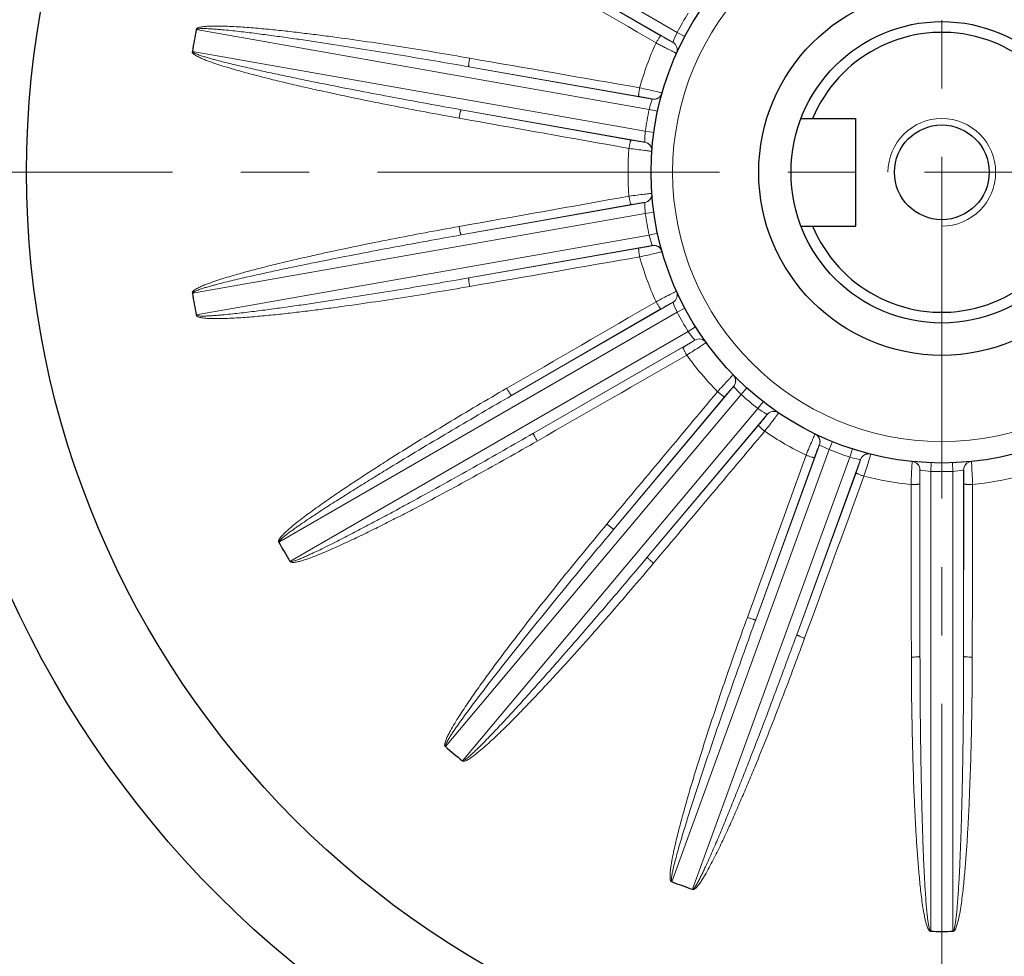
# Model space of a CAD drawing. Units: millimetres. Extents: x 72 to 657, y 88 to 490.
# Drawn here: x 495 to 540, y 263 to 306 of the extents above; entities that cross this region are included whole.
import ezdxf

# ---------------------------------------------------------------- set-up
doc = ezdxf.new("R2010")
doc.units = ezdxf.units.MM
doc.linetypes.add('CENTER', pattern=[50.8, 31.75, -6.35, 6.35, -6.35])
for name, color, linetype, lineweight in [('가는선', 4, 'Continuous', 9), ('외형선', 7, 'Continuous', 25), ('중심선', 1, 'CENTER', 18)]:
    doc.layers.add(name, color=color, linetype=linetype, lineweight=lineweight)

msp = doc.modelspace()

# ---------------------------------------------------------------- linework, layer by layer
at = {"layer": '가는선', "linetype": 'Continuous'}
for p, q in [((525.278, 305.709), (506.783, 316.387)), ((525.081, 305.246), (517.586, 309.573)), ((517.586, 309.573), (524.518, 305.554)), ((502.942, 305.834), (523.974, 302.125)), ((525.278, 305.709), (525.632, 305.522)), ((523.795, 301.115), (502.764, 304.823)), ((515.598, 304.11), (524.12, 302.607)), ((523.491, 302.733), (515.598, 304.11)), ((523.768, 300.612), (515.246, 302.115)), ((515.246, 302.115), (523.134, 300.709)), ((524.365, 302.041), (523.974, 302.125)), ((524.192, 301.06), (523.795, 301.115)), ((515.246, 296.301), (523.768, 297.804)), ((523.134, 297.707), (515.246, 296.301)), ((502.764, 293.593), (523.795, 297.301)), ((524.192, 297.356), (523.795, 297.301)), ((523.974, 296.291), (502.942, 292.583)), ((524.365, 296.375), (523.974, 296.291)), ((524.12, 295.809), (515.598, 294.307)), ((515.598, 294.307), (523.491, 295.684)), ((517.586, 288.843), (525.081, 293.17)), ((506.783, 282.029), (525.278, 292.707)), ((524.518, 292.862), (517.586, 288.843)), ((525.632, 292.894), (525.278, 292.707)), ((525.791, 291.819), (507.296, 281.141)), ((526.13, 292.031), (525.791, 291.819)), ((526.093, 291.416), (518.599, 287.089)), ((518.599, 287.089), (525.545, 291.083)), ((522.336, 282.636), (527.898, 289.265)), ((528.511, 289.194), (528.242, 288.897)), ((514.515, 272.538), (528.242, 288.897)), ((527.475, 288.783), (522.336, 282.636)), ((529.274, 288.553), (529.028, 288.238)), ((529.028, 288.238), (515.301, 271.878)), ((529.45, 287.963), (523.888, 281.334)), ((523.888, 281.334), (529.049, 287.462)), ((532.482, 286.701), (532.331, 286.331)), ((525.027, 266.263), (532.331, 286.331)), ((528.923, 278.427), (531.882, 286.559)), ((533.418, 286.361), (533.295, 285.98)), ((533.295, 285.98), (525.991, 265.912)), ((531.649, 285.961), (528.923, 278.427)), ((533.786, 285.866), (530.826, 277.734)), ((536.551, 276.725), (536.551, 285.378)), ((537.066, 285.717), (537.051, 285.318)), ((537.051, 263.962), (537.051, 285.318)), ((538.062, 285.717), (538.077, 285.318)), ((538.077, 285.318), (538.077, 263.962)), ((538.577, 285.378), (538.577, 276.725)), ((530.826, 277.734), (533.58, 285.258)), ((536.537, 284.737), (536.551, 276.725)), ((538.577, 276.725), (538.591, 284.737))]:
    msp.add_line(p, q, dxfattribs=at)
msp.add_circle((537.564, 299.208), 12.5, dxfattribs=at)
for centre, radius, start, end in [((537.564, 299.208), 13.9, 147.8853, 152.1147), ((529.189, 303.786), 4.358, 153.8145, 160.4402), ((537.564, 299.208), 14.569, 155.6319, 164.3681), ((524.188, 303.001), 0.4, 260.1913, 344.1567), ((528.205, 301.085), 4.357, 159.5778, 166.1862), ((537.564, 299.208), 13.9, 167.8853, 172.1147), ((523.698, 300.219), 0.4, 355.8432, 79.8086), ((537.564, 299.208), 14.569, 175.6319, 184.3681), ((523.698, 298.198), 0.4, 280.1913, 4.1567), ((528.127, 297.771), 4.357, 179.5778, 186.1862), ((537.564, 299.208), 13.9, 187.8853, 192.1147), ((524.188, 295.415), 0.4, 15.8432, 99.8086), ((537.564, 299.208), 14.569, 195.6319, 204.3681), ((524.879, 293.516), 0.4, 300.1913, 24.1567), ((529.188, 294.63), 4.357, 199.5778, 206.1862), ((537.564, 299.208), 13.9, 207.8853, 212.1147), ((526.292, 291.069), 0.4, 35.8432, 119.8086), ((537.564, 299.208), 14.569, 215.6319, 224.3681), ((527.591, 289.521), 0.4, 320.1913, 44.1567), ((531.259, 292.041), 4.357, 219.5778, 226.1862), ((537.564, 299.208), 13.9, 227.8853, 232.1147), ((529.756, 287.705), 0.4, 55.8432, 139.8086), ((537.564, 299.208), 14.569, 235.6319, 244.3681), ((531.506, 286.694), 0.4, 340.1913, 64.1567), ((534.091, 290.317), 4.357, 239.5778, 246.1862), ((537.564, 299.208), 13.9, 247.8853, 252.1147), ((534.161, 285.728), 0.4, 75.8432, 159.8086), ((536.151, 285.377), 0.4, 0.1913, 84.1567), ((538.977, 285.377), 0.4, 95.8432, 179.8086), ((537.341, 289.665), 4.357, 259.5778, 266.1862), ((537.564, 299.208), 13.9, 267.8853, 272.1147), ((537.564, 299.208), 14.569, 255.6319, 264.3681), ((537.564, 299.208), 14.569, 275.6319, 284.3681)]:
    msp.add_arc(centre, radius, start, end, dxfattribs=at)
at = {"layer": '가는선'}
msp.add_arc((537.564, 299.208), 2.5, 270, 180, dxfattribs=at)
at = {"layer": '가는선', "linetype": 'Continuous'}
for points in [[(517.362, 309.239), (519.672, 307.899), (521.983, 306.559), (524.293, 305.219)], [(523.534, 303.134), (520.903, 303.592), (518.272, 304.051), (515.641, 304.51)], [(515.149, 301.724), (517.779, 301.256), (520.408, 300.787), (523.038, 300.318)], [(523.038, 298.099), (520.408, 297.63), (517.779, 297.161), (515.149, 296.692)], [(515.641, 293.906), (518.272, 294.365), (520.903, 294.824), (523.534, 295.282)], [(524.293, 293.197), (521.983, 291.857), (519.672, 290.517), (517.362, 289.178)], [(518.776, 286.728), (521.092, 288.059), (523.407, 289.39), (525.723, 290.721)], [(527.149, 289.021), (525.437, 286.971), (523.724, 284.922), (522.011, 282.873)], [(524.178, 281.055), (525.898, 283.097), (527.619, 285.14), (529.34, 287.183)], [(531.262, 286.073), (530.353, 283.561), (529.445, 281.05), (528.536, 278.538)], [(531.194, 277.571), (532.112, 280.079), (533.03, 282.587), (533.949, 285.095)], [(536.134, 284.71), (536.14, 282.039), (536.145, 279.368), (536.15, 276.697)], [(538.978, 276.697), (538.983, 279.368), (538.988, 282.039), (538.994, 284.71)]]:
    msp.add_open_spline(points, degree=3, dxfattribs=at)
for points, knots in [([(515.641, 304.51), (515.113, 304.602), (514.057, 304.782), (512.47, 305.037), (510.882, 305.278), (509.556, 305.464), (508.493, 305.602), (507.696, 305.7), (506.898, 305.79), (506.098, 305.872), (505.431, 305.929), (504.897, 305.966), (504.496, 305.988), (504.094, 306.002), (503.759, 306.004), (503.492, 305.995), (503.291, 305.979), (503.142, 305.956), (503.045, 305.928), (503.007, 305.912), (502.977, 305.897), (502.948, 305.879), (502.94, 305.85), (502.943, 305.834)], [0, 0, 0, 0, 0.125002, 0.250004, 0.375006, 0.500008, 0.562509, 0.625011, 0.687512, 0.750014, 0.812516, 0.843767, 0.875019, 0.90627, 0.937521, 0.953148, 0.968773, 0.984392, 0.9883, 0.992198, 0.994173, 0.996138, 1, 1, 1, 1]), ([(515.598, 304.11), (515.073, 304.202), (514.023, 304.383), (512.447, 304.648), (510.869, 304.905), (509.553, 305.11), (508.499, 305.269), (507.709, 305.385), (506.917, 305.497), (506.257, 305.586), (505.729, 305.654), (505.332, 305.703), (504.936, 305.75), (504.538, 305.793), (504.207, 305.826), (503.941, 305.849), (503.742, 305.864), (503.543, 305.876), (503.376, 305.883), (503.243, 305.884), (503.142, 305.882), (503.049, 305.874), (502.972, 305.859), (502.956, 305.831)], [0, 0, 0, 0, 0.125031, 0.250062, 0.375093, 0.500125, 0.56264, 0.625156, 0.687672, 0.750187, 0.781445, 0.812703, 0.843961, 0.875219, 0.906477, 0.922105, 0.937734, 0.953363, 0.968992, 0.976807, 0.984621, 0.992434, 1, 1, 1, 1]), ([(524.293, 305.219), (524.318, 305.263), (524.366, 305.343), (524.426, 305.437), (524.467, 305.496), (524.489, 305.528), (524.505, 305.544), (524.514, 305.555), (524.518, 305.554)], [0, 0, 0, 0, 0.373506, 0.693794, 0.818055, 0.912101, 0.973015, 1, 1, 1, 1]), ([(524.518, 305.554), (524.585, 305.515), (524.71, 305.444), (524.86, 305.36), (524.962, 305.305), (525.017, 305.275), (525.055, 305.257), (525.074, 305.247), (525.081, 305.246)], [0, 0, 0, 0, 0.360421, 0.676685, 0.803038, 0.901301, 0.967786, 1, 1, 1, 1]), ([(524.293, 305.219), (524.353, 305.187), (524.472, 305.125), (524.647, 305.034), (524.809, 304.951), (524.952, 304.878), (525.057, 304.825), (525.128, 304.79), (525.169, 304.77), (525.201, 304.756), (525.226, 304.743), (525.237, 304.74), (525.247, 304.735), (525.248, 304.736)], [0, 0, 0, 0, 0.191046, 0.377239, 0.550097, 0.702637, 0.828563, 0.879754, 0.922396, 0.956041, 0.980287, 0.99495, 1, 1, 1, 1]), ([(525.082, 305.245), (525.165, 305.197), (525.3, 305.035), (525.287, 304.824), (525.248, 304.737)], [0, 0, 0, 0, 0.501593, 1, 1, 1, 1]), ([(502.762, 304.805), (502.737, 304.786), (502.815, 304.709), (502.903, 304.644), (503.06, 304.558), (503.24, 304.478), (503.489, 304.378), (503.804, 304.266), (504.185, 304.142), (504.569, 304.026), (505.084, 303.879), (505.729, 303.705), (506.507, 303.509), (507.287, 303.321), (508.069, 303.14), (509.113, 302.907), (510.421, 302.629), (511.994, 302.312), (513.57, 302.01), (514.623, 301.818), (515.149, 301.724)], [0, 0, 0, 0, 0.007296, 0.015104, 0.030732, 0.046366, 0.062, 0.093267, 0.124535, 0.155802, 0.18707, 0.249603, 0.312137, 0.37467, 0.437204, 0.499737, 0.624803, 0.749869, 0.874934, 1, 1, 1, 1]), ([(502.778, 304.821), (502.778, 304.805), (502.804, 304.777), (502.861, 304.745), (502.937, 304.709), (503.03, 304.673), (503.155, 304.629), (503.314, 304.578), (503.505, 304.521), (503.698, 304.467), (503.955, 304.398), (504.278, 304.315), (504.666, 304.22), (505.055, 304.129), (505.444, 304.039), (505.964, 303.922), (506.615, 303.78), (507.396, 303.615), (508.179, 303.453), (509.224, 303.242), (510.531, 302.985), (512.101, 302.687), (513.673, 302.397), (514.722, 302.208), (515.246, 302.115)], [0, 0, 0, 0, 0.003821, 0.007734, 0.015544, 0.023357, 0.03117, 0.046797, 0.062423, 0.078049, 0.093676, 0.124928, 0.156181, 0.187433, 0.218686, 0.249939, 0.312444, 0.374949, 0.437454, 0.499959, 0.62497, 0.74998, 0.87499, 1, 1, 1, 1]), ([(515.641, 304.51), (515.632, 304.46), (515.617, 304.368), (515.602, 304.259), (515.596, 304.187), (515.593, 304.148), (515.594, 304.126), (515.595, 304.112), (515.598, 304.11)], [0, 0, 0, 0, 0.373697, 0.693947, 0.818153, 0.912143, 0.973018, 1, 1, 1, 1]), ([(523.534, 303.134), (523.525, 303.084), (523.51, 302.992), (523.496, 302.882), (523.489, 302.81), (523.486, 302.771), (523.487, 302.749), (523.488, 302.734), (523.491, 302.733)], [0, 0, 0, 0, 0.37354, 0.693841, 0.818098, 0.912133, 0.973032, 1, 1, 1, 1]), ([(524.573, 302.892), (524.563, 302.897), (524.528, 302.905), (524.461, 302.923), (524.36, 302.948), (524.173, 302.992), (523.895, 303.055), (523.659, 303.107), (523.534, 303.134)], [0, 0, 0, 0, 0.032217, 0.098686, 0.196879, 0.32311, 0.639343, 1, 1, 1, 1]), ([(524.12, 302.607), (524.114, 302.61), (524.093, 302.615), (524.053, 302.626), (523.991, 302.639), (523.878, 302.662), (523.709, 302.694), (523.567, 302.719), (523.491, 302.733)], [0, 0, 0, 0, 0.032222, 0.098743, 0.197047, 0.323393, 0.63964, 1, 1, 1, 1]), ([(524.575, 302.889), (524.549, 302.797), (524.424, 302.627), (524.216, 302.589), (524.121, 302.605)], [0, 0, 0, 0, 0.499469, 1, 1, 1, 1]), ([(515.149, 301.724), (515.158, 301.774), (515.176, 301.866), (515.199, 301.974), (515.218, 302.043), (515.228, 302.08), (515.237, 302.101), (515.243, 302.114), (515.246, 302.115)], [0, 0, 0, 0, 0.373697, 0.693947, 0.818153, 0.912143, 0.973018, 1, 1, 1, 1]), ([(523.77, 300.613), (523.77, 300.63), (523.77, 300.797), (523.779, 300.965), (523.795, 301.115)], [0, 0, 0, 0, 0.098903, 1, 1, 1, 1]), ([(523.038, 300.318), (523.046, 300.367), (523.064, 300.459), (523.088, 300.568), (523.106, 300.637), (523.116, 300.675), (523.125, 300.696), (523.131, 300.709), (523.134, 300.709)], [0, 0, 0, 0, 0.37351, 0.693799, 0.818059, 0.912104, 0.973017, 1, 1, 1, 1]), ([(523.134, 300.709), (523.21, 300.696), (523.353, 300.671), (523.522, 300.644), (523.637, 300.627), (523.698, 300.618), (523.74, 300.614), (523.761, 300.611), (523.768, 300.612)], [0, 0, 0, 0, 0.360359, 0.676607, 0.802953, 0.901257, 0.967778, 1, 1, 1, 1]), ([(524.1, 300.192), (524.107, 300.287), (524.047, 300.49), (523.864, 300.597), (523.77, 300.613)], [0, 0, 0, 0, 0.49947, 1, 1, 1, 1]), ([(523.038, 300.318), (523.165, 300.3), (523.403, 300.268), (523.687, 300.233), (523.878, 300.21), (523.98, 300.198), (524.05, 300.192), (524.085, 300.189), (524.097, 300.19)], [0, 0, 0, 0, 0.360657, 0.67689, 0.803121, 0.901314, 0.967783, 1, 1, 1, 1]), ([(524.097, 298.227), (524.085, 298.227), (524.05, 298.224), (523.98, 298.218), (523.878, 298.206), (523.687, 298.184), (523.403, 298.148), (523.165, 298.116), (523.038, 298.099)], [0, 0, 0, 0, 0.032217, 0.098686, 0.196879, 0.32311, 0.639343, 1, 1, 1, 1]), ([(523.038, 298.099), (523.046, 298.049), (523.064, 297.957), (523.088, 297.849), (523.106, 297.779), (523.116, 297.742), (523.125, 297.721), (523.131, 297.708), (523.134, 297.707)], [0, 0, 0, 0, 0.37354, 0.693841, 0.818098, 0.912133, 0.973032, 1, 1, 1, 1]), ([(524.1, 298.225), (524.107, 298.129), (524.047, 297.926), (523.864, 297.819), (523.77, 297.803)], [0, 0, 0, 0, 0.499469, 1, 1, 1, 1]), ([(523.768, 297.804), (523.761, 297.805), (523.74, 297.802), (523.698, 297.798), (523.637, 297.79), (523.522, 297.773), (523.353, 297.745), (523.21, 297.72), (523.134, 297.707)], [0, 0, 0, 0, 0.032222, 0.098743, 0.197047, 0.323393, 0.63964, 1, 1, 1, 1]), ([(515.149, 296.692), (514.623, 296.598), (513.57, 296.406), (511.994, 296.104), (510.421, 295.787), (509.113, 295.509), (508.069, 295.276), (507.287, 295.096), (506.507, 294.908), (505.729, 294.711), (505.084, 294.537), (504.57, 294.39), (504.185, 294.274), (503.804, 294.15), (503.489, 294.038), (503.241, 293.939), (503.087, 293.87), (502.97, 293.809), (502.88, 293.755), (502.813, 293.706), (502.742, 293.635), (502.762, 293.611)], [0, 0, 0, 0, 0.125067, 0.250134, 0.375201, 0.500268, 0.562802, 0.625336, 0.68787, 0.750405, 0.812939, 0.844207, 0.875474, 0.906742, 0.938009, 0.953644, 0.969278, 0.977096, 0.984913, 0.992727, 1, 1, 1, 1]), ([(515.246, 296.301), (514.722, 296.208), (513.673, 296.02), (512.101, 295.729), (510.531, 295.431), (509.223, 295.174), (508.179, 294.963), (507.396, 294.802), (506.614, 294.636), (505.964, 294.494), (505.444, 294.377), (505.054, 294.288), (504.665, 294.196), (504.277, 294.101), (503.955, 294.018), (503.697, 293.949), (503.505, 293.895), (503.313, 293.838), (503.155, 293.787), (503.029, 293.743), (502.935, 293.706), (502.85, 293.667), (502.782, 293.627), (502.778, 293.595)], [0, 0, 0, 0, 0.125033, 0.250066, 0.375099, 0.500132, 0.562649, 0.625165, 0.687682, 0.750198, 0.781457, 0.812715, 0.843973, 0.875232, 0.90649, 0.922119, 0.937748, 0.953378, 0.969006, 0.976821, 0.984635, 0.992449, 1, 1, 1, 1]), ([(515.149, 296.692), (515.158, 296.642), (515.176, 296.551), (515.199, 296.443), (515.218, 296.373), (515.228, 296.336), (515.237, 296.315), (515.243, 296.302), (515.246, 296.301)], [0, 0, 0, 0, 0.373697, 0.693947, 0.818153, 0.912143, 0.973018, 1, 1, 1, 1]), ([(524.121, 295.811), (524.116, 295.826), (524.058, 295.984), (524.01, 296.144), (523.974, 296.291)], [0, 0, 0, 0, 0.098903, 1, 1, 1, 1]), ([(523.491, 295.684), (523.567, 295.697), (523.709, 295.723), (523.878, 295.755), (523.991, 295.778), (524.053, 295.791), (524.093, 295.801), (524.114, 295.806), (524.12, 295.809)], [0, 0, 0, 0, 0.360359, 0.676607, 0.802953, 0.901257, 0.967778, 1, 1, 1, 1]), ([(524.575, 295.527), (524.549, 295.619), (524.424, 295.79), (524.216, 295.828), (524.121, 295.811)], [0, 0, 0, 0, 0.49947, 1, 1, 1, 1]), ([(523.534, 295.282), (523.525, 295.332), (523.51, 295.425), (523.496, 295.534), (523.489, 295.606), (523.486, 295.645), (523.487, 295.667), (523.488, 295.682), (523.491, 295.684)], [0, 0, 0, 0, 0.37351, 0.693799, 0.818059, 0.912104, 0.973017, 1, 1, 1, 1]), ([(523.534, 295.282), (523.659, 295.31), (523.895, 295.361), (524.173, 295.424), (524.36, 295.469), (524.461, 295.493), (524.528, 295.511), (524.563, 295.52), (524.573, 295.524)], [0, 0, 0, 0, 0.360657, 0.67689, 0.803121, 0.901314, 0.967783, 1, 1, 1, 1]), ([(502.956, 292.585), (502.962, 292.57), (502.996, 292.552), (503.06, 292.542), (503.143, 292.534), (503.243, 292.532), (503.376, 292.533), (503.543, 292.54), (503.742, 292.552), (503.941, 292.567), (504.207, 292.59), (504.538, 292.623), (504.935, 292.666), (505.332, 292.713), (505.729, 292.762), (506.257, 292.83), (506.917, 292.919), (507.709, 293.031), (508.499, 293.147), (509.553, 293.306), (510.869, 293.512), (512.447, 293.768), (514.023, 294.033), (515.073, 294.215), (515.598, 294.307)], [0, 0, 0, 0, 0.003821, 0.007734, 0.015544, 0.023357, 0.03117, 0.046796, 0.062423, 0.078049, 0.093676, 0.124928, 0.156181, 0.187433, 0.218686, 0.249939, 0.312444, 0.374949, 0.437454, 0.499959, 0.62497, 0.74998, 0.87499, 1, 1, 1, 1]), ([(515.641, 293.906), (515.632, 293.956), (515.617, 294.048), (515.602, 294.158), (515.596, 294.229), (515.593, 294.268), (515.594, 294.29), (515.595, 294.305), (515.598, 294.307)], [0, 0, 0, 0, 0.373697, 0.693947, 0.818153, 0.912143, 0.973018, 1, 1, 1, 1]), ([(502.946, 292.565), (502.93, 292.538), (503.03, 292.492), (503.134, 292.462), (503.311, 292.435), (503.507, 292.421), (503.776, 292.412), (504.11, 292.414), (504.511, 292.429), (504.911, 292.451), (505.445, 292.488), (506.111, 292.546), (506.909, 292.627), (507.707, 292.717), (508.503, 292.815), (509.564, 292.953), (510.888, 293.139), (512.475, 293.38), (514.059, 293.635), (515.114, 293.814), (515.641, 293.906)], [0, 0, 0, 0, 0.007297, 0.015106, 0.030733, 0.046367, 0.062002, 0.093269, 0.124536, 0.155804, 0.187071, 0.249605, 0.312138, 0.374671, 0.437205, 0.499738, 0.624804, 0.749869, 0.874935, 1, 1, 1, 1]), ([(525.244, 293.68), (525.233, 293.677), (525.202, 293.661), (525.138, 293.632), (525.046, 293.585), (524.874, 293.499), (524.62, 293.369), (524.407, 293.257), (524.293, 293.197)], [0, 0, 0, 0, 0.032217, 0.098686, 0.196879, 0.32311, 0.639343, 1, 1, 1, 1]), ([(525.248, 293.679), (525.287, 293.592), (525.301, 293.381), (525.166, 293.218), (525.083, 293.17)], [0, 0, 0, 0, 0.499469, 1, 1, 1, 1]), ([(524.293, 293.197), (524.318, 293.153), (524.366, 293.073), (524.426, 292.979), (524.467, 292.92), (524.489, 292.889), (524.505, 292.872), (524.514, 292.862), (524.518, 292.862)], [0, 0, 0, 0, 0.37354, 0.693841, 0.818098, 0.912133, 0.973032, 1, 1, 1, 1]), ([(525.081, 293.17), (525.074, 293.169), (525.055, 293.159), (525.017, 293.141), (524.962, 293.112), (524.86, 293.057), (524.71, 292.973), (524.585, 292.901), (524.518, 292.862)], [0, 0, 0, 0, 0.032222, 0.098743, 0.197047, 0.323393, 0.63964, 1, 1, 1, 1]), ([(526.094, 291.418), (526.083, 291.431), (525.975, 291.559), (525.875, 291.693), (525.791, 291.819)], [0, 0, 0, 0, 0.098903, 1, 1, 1, 1]), ([(525.545, 291.083), (525.612, 291.121), (525.737, 291.194), (525.885, 291.282), (525.983, 291.343), (526.036, 291.375), (526.071, 291.399), (526.089, 291.411), (526.093, 291.416)], [0, 0, 0, 0, 0.360359, 0.676607, 0.802953, 0.901257, 0.967778, 1, 1, 1, 1]), ([(525.723, 290.721), (525.831, 290.789), (526.035, 290.918), (526.275, 291.073), (526.435, 291.178), (526.522, 291.235), (526.579, 291.276), (526.608, 291.295), (526.616, 291.303)], [0, 0, 0, 0, 0.360657, 0.67689, 0.803121, 0.901314, 0.967783, 1, 1, 1, 1]), ([(526.618, 291.307), (526.562, 291.384), (526.385, 291.502), (526.177, 291.466), (526.094, 291.418)], [0, 0, 0, 0, 0.49947, 1, 1, 1, 1]), ([(525.723, 290.721), (525.698, 290.764), (525.652, 290.846), (525.601, 290.944), (525.57, 291.01), (525.554, 291.045), (525.547, 291.067), (525.543, 291.08), (525.545, 291.083)], [0, 0, 0, 0, 0.37351, 0.693799, 0.818059, 0.912104, 0.973017, 1, 1, 1, 1]), ([(527.878, 289.8), (527.869, 289.793), (527.844, 289.767), (527.795, 289.718), (527.724, 289.643), (527.592, 289.503), (527.398, 289.294), (527.235, 289.116), (527.149, 289.021)], [0, 0, 0, 0, 0.032217, 0.098686, 0.196879, 0.32311, 0.639343, 1, 1, 1, 1]), ([(527.882, 289.8), (527.949, 289.732), (528.033, 289.538), (527.962, 289.338), (527.901, 289.265)], [0, 0, 0, 0, 0.499469, 1, 1, 1, 1]), ([(517.362, 289.178), (516.898, 288.909), (515.974, 288.368), (514.594, 287.544), (513.223, 286.707), (512.087, 285.997), (511.184, 285.42), (510.511, 284.982), (509.841, 284.538), (509.177, 284.087), (508.629, 283.702), (508.195, 283.387), (507.874, 283.146), (507.557, 282.899), (507.3, 282.685), (507.101, 282.506), (506.957, 282.365), (506.857, 282.252), (506.802, 282.168), (506.782, 282.131), (506.77, 282.1), (506.758, 282.068), (506.771, 282.04), (506.784, 282.03)], [0, 0, 0, 0, 0.125002, 0.250004, 0.375006, 0.500008, 0.562509, 0.625011, 0.687512, 0.750014, 0.812516, 0.843767, 0.875019, 0.90627, 0.937521, 0.953148, 0.968773, 0.984392, 0.9883, 0.992198, 0.994173, 0.996138, 1, 1, 1, 1]), ([(517.362, 289.178), (517.387, 289.134), (517.435, 289.054), (517.494, 288.96), (517.535, 288.901), (517.558, 288.87), (517.573, 288.853), (517.583, 288.843), (517.586, 288.843)], [0, 0, 0, 0, 0.373697, 0.693947, 0.818153, 0.912143, 0.973018, 1, 1, 1, 1]), ([(527.149, 289.021), (527.188, 288.988), (527.261, 288.929), (527.348, 288.861), (527.407, 288.82), (527.439, 288.798), (527.459, 288.788), (527.472, 288.781), (527.475, 288.783)], [0, 0, 0, 0, 0.37354, 0.693841, 0.818098, 0.912133, 0.973032, 1, 1, 1, 1]), ([(527.898, 289.265), (527.893, 289.261), (527.878, 289.246), (527.849, 289.216), (527.807, 289.169), (527.73, 289.083), (527.618, 288.953), (527.525, 288.842), (527.475, 288.783)], [0, 0, 0, 0, 0.032222, 0.098743, 0.197047, 0.323393, 0.63964, 1, 1, 1, 1]), ([(517.586, 288.843), (517.125, 288.577), (516.204, 288.041), (514.826, 287.23), (513.453, 286.413), (512.312, 285.725), (511.403, 285.169), (510.723, 284.75), (510.045, 284.327), (509.482, 283.971), (509.033, 283.683), (508.698, 283.466), (508.364, 283.246), (508.032, 283.024), (507.757, 282.836), (507.539, 282.683), (507.377, 282.567), (507.216, 282.448), (507.084, 282.346), (506.982, 282.261), (506.906, 282.195), (506.839, 282.128), (506.79, 282.068), (506.795, 282.036)], [0, 0, 0, 0, 0.125031, 0.250062, 0.375093, 0.500125, 0.56264, 0.625156, 0.687672, 0.750187, 0.781445, 0.812703, 0.843961, 0.875219, 0.906477, 0.922106, 0.937735, 0.953363, 0.968992, 0.976807, 0.984621, 0.992434, 1, 1, 1, 1]), ([(529.45, 287.965), (529.436, 287.973), (529.29, 288.056), (529.15, 288.149), (529.028, 288.238)], [0, 0, 0, 0, 0.098903, 1, 1, 1, 1]), ([(529.34, 287.183), (529.418, 287.284), (529.565, 287.475), (529.738, 287.702), (529.853, 287.856), (529.915, 287.94), (529.955, 287.997), (529.975, 288.025), (529.98, 288.036)], [0, 0, 0, 0, 0.360657, 0.67689, 0.803121, 0.901314, 0.967783, 1, 1, 1, 1]), ([(529.98, 288.04), (529.901, 288.093), (529.695, 288.143), (529.512, 288.038), (529.45, 287.965)], [0, 0, 0, 0, 0.49947, 1, 1, 1, 1]), ([(529.049, 287.462), (529.099, 287.521), (529.191, 287.632), (529.3, 287.765), (529.372, 287.856), (529.41, 287.905), (529.435, 287.939), (529.448, 287.956), (529.45, 287.963)], [0, 0, 0, 0, 0.360359, 0.676607, 0.802953, 0.901257, 0.967778, 1, 1, 1, 1]), ([(529.34, 287.183), (529.301, 287.215), (529.23, 287.276), (529.148, 287.351), (529.097, 287.402), (529.07, 287.43), (529.057, 287.448), (529.048, 287.459), (529.049, 287.462)], [0, 0, 0, 0, 0.37351, 0.693799, 0.818059, 0.912104, 0.973017, 1, 1, 1, 1]), ([(507.306, 281.125), (507.3, 281.095), (507.409, 281.086), (507.518, 281.093), (507.693, 281.128), (507.883, 281.182), (508.138, 281.265), (508.451, 281.382), (508.823, 281.533), (509.192, 281.691), (509.68, 281.908), (510.287, 282.19), (511.009, 282.54), (511.727, 282.897), (512.442, 283.261), (513.392, 283.754), (514.572, 284.382), (515.981, 285.15), (517.383, 285.932), (518.312, 286.461), (518.776, 286.728)], [0, 0, 0, 0, 0.007293, 0.0151, 0.030728, 0.046362, 0.061996, 0.093263, 0.124531, 0.155799, 0.187066, 0.2496, 0.312134, 0.374668, 0.437201, 0.499735, 0.624801, 0.749868, 0.874934, 1, 1, 1, 1]), ([(507.308, 281.148), (507.319, 281.136), (507.357, 281.131), (507.42, 281.143), (507.502, 281.164), (507.596, 281.196), (507.721, 281.243), (507.875, 281.306), (508.058, 281.386), (508.24, 281.468), (508.482, 281.58), (508.782, 281.724), (509.141, 281.901), (509.498, 282.081), (509.853, 282.262), (510.327, 282.507), (510.917, 282.817), (511.622, 283.192), (512.325, 283.572), (513.261, 284.081), (514.427, 284.725), (515.822, 285.506), (517.213, 286.294), (518.137, 286.823), (518.599, 287.089)], [0, 0, 0, 0, 0.00382, 0.007734, 0.015544, 0.023357, 0.03117, 0.046796, 0.062423, 0.078049, 0.093675, 0.124928, 0.156181, 0.187433, 0.218686, 0.249939, 0.312444, 0.374949, 0.437454, 0.499959, 0.624969, 0.74998, 0.87499, 1, 1, 1, 1]), ([(518.776, 286.728), (518.751, 286.771), (518.706, 286.853), (518.654, 286.951), (518.623, 287.016), (518.608, 287.051), (518.601, 287.073), (518.597, 287.087), (518.599, 287.089)], [0, 0, 0, 0, 0.373697, 0.693947, 0.818153, 0.912143, 0.973018, 1, 1, 1, 1]), ([(531.68, 287.054), (531.674, 287.045), (531.659, 287.013), (531.63, 286.949), (531.589, 286.854), (531.512, 286.678), (531.402, 286.414), (531.31, 286.192), (531.262, 286.073)], [0, 0, 0, 0, 0.032217, 0.098686, 0.196879, 0.32311, 0.639343, 1, 1, 1, 1]), ([(531.684, 287.056), (531.77, 287.015), (531.916, 286.861), (531.917, 286.65), (531.884, 286.56)], [0, 0, 0, 0, 0.499469, 1, 1, 1, 1]), ([(531.882, 286.559), (531.878, 286.553), (531.869, 286.534), (531.852, 286.495), (531.829, 286.437), (531.786, 286.33), (531.726, 286.169), (531.676, 286.034), (531.649, 285.961)], [0, 0, 0, 0, 0.032222, 0.098743, 0.197047, 0.323393, 0.63964, 1, 1, 1, 1]), ([(531.262, 286.073), (531.309, 286.056), (531.398, 286.025), (531.503, 285.991), (531.573, 285.972), (531.61, 285.963), (531.633, 285.96), (531.647, 285.958), (531.649, 285.961)], [0, 0, 0, 0, 0.37354, 0.693841, 0.818098, 0.912133, 0.973032, 1, 1, 1, 1]), ([(533.785, 285.868), (533.768, 285.871), (533.603, 285.899), (533.44, 285.938), (533.295, 285.98)], [0, 0, 0, 0, 0.098903, 1, 1, 1, 1]), ([(533.58, 285.258), (533.606, 285.331), (533.655, 285.467), (533.712, 285.629), (533.749, 285.739), (533.768, 285.798), (533.779, 285.838), (533.785, 285.859), (533.786, 285.866)], [0, 0, 0, 0, 0.360359, 0.676607, 0.802953, 0.901257, 0.967778, 1, 1, 1, 1]), ([(534.257, 286.119), (534.165, 286.143), (533.954, 286.119), (533.817, 285.958), (533.785, 285.868)], [0, 0, 0, 0, 0.49947, 1, 1, 1, 1]), ([(533.949, 285.095), (533.988, 285.217), (534.061, 285.447), (534.145, 285.719), (534.201, 285.904), (534.23, 286.003), (534.248, 286.07), (534.258, 286.104), (534.259, 286.116)], [0, 0, 0, 0, 0.360657, 0.67689, 0.803121, 0.901314, 0.967783, 1, 1, 1, 1]), ([(536.192, 285.775), (536.189, 285.764), (536.187, 285.729), (536.18, 285.659), (536.174, 285.556), (536.163, 285.364), (536.149, 285.078), (536.139, 284.838), (536.134, 284.71)], [0, 0, 0, 0, 0.032217, 0.098686, 0.196879, 0.32311, 0.639343, 1, 1, 1, 1]), ([(536.194, 285.778), (536.29, 285.768), (536.479, 285.674), (536.553, 285.476), (536.553, 285.38)], [0, 0, 0, 0, 0.499469, 1, 1, 1, 1]), ([(538.934, 285.778), (538.838, 285.768), (538.649, 285.674), (538.575, 285.476), (538.575, 285.38)], [0, 0, 0, 0, 0.49947, 1, 1, 1, 1]), ([(538.994, 284.71), (538.989, 284.838), (538.979, 285.078), (538.965, 285.364), (538.954, 285.556), (538.948, 285.659), (538.941, 285.729), (538.939, 285.764), (538.936, 285.775)], [0, 0, 0, 0, 0.360657, 0.67689, 0.803121, 0.901314, 0.967783, 1, 1, 1, 1]), ([(536.551, 285.378), (536.549, 285.372), (536.548, 285.35), (536.545, 285.308), (536.543, 285.246), (536.539, 285.131), (536.537, 284.959), (536.537, 284.814), (536.537, 284.737)], [0, 0, 0, 0, 0.032222, 0.098743, 0.197047, 0.323393, 0.63964, 1, 1, 1, 1]), ([(538.575, 285.38), (538.559, 285.377), (538.394, 285.347), (538.227, 285.328), (538.077, 285.318)], [0, 0, 0, 0, 0.098903, 1, 1, 1, 1]), ([(538.591, 284.737), (538.591, 284.814), (538.591, 284.959), (538.589, 285.131), (538.585, 285.246), (538.583, 285.308), (538.58, 285.35), (538.579, 285.372), (538.577, 285.378)], [0, 0, 0, 0, 0.360359, 0.676607, 0.802953, 0.901257, 0.967778, 1, 1, 1, 1]), ([(533.949, 285.095), (533.901, 285.112), (533.814, 285.146), (533.711, 285.188), (533.646, 285.218), (533.611, 285.235), (533.592, 285.247), (533.58, 285.255), (533.58, 285.258)], [0, 0, 0, 0, 0.37351, 0.693799, 0.818059, 0.912104, 0.973017, 1, 1, 1, 1]), ([(536.134, 284.71), (536.185, 284.71), (536.278, 284.711), (536.389, 284.716), (536.461, 284.721), (536.5, 284.725), (536.522, 284.731), (536.536, 284.734), (536.537, 284.737)], [0, 0, 0, 0, 0.37354, 0.693841, 0.818098, 0.912133, 0.973032, 1, 1, 1, 1]), ([(538.994, 284.71), (538.943, 284.71), (538.85, 284.711), (538.739, 284.716), (538.667, 284.721), (538.628, 284.725), (538.606, 284.731), (538.592, 284.734), (538.591, 284.737)], [0, 0, 0, 0, 0.37351, 0.693799, 0.818059, 0.912104, 0.973017, 1, 1, 1, 1]), ([(522.011, 282.873), (521.667, 282.462), (520.984, 281.637), (519.969, 280.391), (518.966, 279.135), (518.142, 278.08), (517.491, 277.229), (517.008, 276.588), (516.53, 275.941), (516.06, 275.29), (515.677, 274.741), (515.378, 274.297), (515.158, 273.96), (514.945, 273.62), (514.776, 273.331), (514.65, 273.094), (514.564, 272.913), (514.509, 272.772), (514.485, 272.674), (514.479, 272.633), (514.478, 272.599), (514.478, 272.565), (514.5, 272.544), (514.516, 272.539)], [0, 0, 0, 0, 0.125002, 0.250004, 0.375006, 0.500008, 0.562509, 0.625011, 0.687512, 0.750014, 0.812516, 0.843767, 0.875019, 0.90627, 0.937521, 0.953148, 0.968773, 0.984392, 0.9883, 0.992198, 0.994173, 0.996138, 1, 1, 1, 1]), ([(522.336, 282.636), (521.994, 282.227), (521.312, 281.409), (520.294, 280.176), (519.283, 278.938), (518.447, 277.901), (517.782, 277.068), (517.287, 276.441), (516.794, 275.812), (516.387, 275.285), (516.064, 274.861), (515.823, 274.542), (515.584, 274.222), (515.348, 273.9), (515.154, 273.629), (515.001, 273.411), (514.889, 273.246), (514.779, 273.079), (514.69, 272.938), (514.622, 272.824), (514.574, 272.735), (514.534, 272.65), (514.508, 272.576), (514.524, 272.548)], [0, 0, 0, 0, 0.125031, 0.250062, 0.375093, 0.500125, 0.56264, 0.625156, 0.687672, 0.750187, 0.781445, 0.812703, 0.843961, 0.875219, 0.906477, 0.922106, 0.937735, 0.953363, 0.968992, 0.976807, 0.984621, 0.992434, 1, 1, 1, 1]), ([(522.011, 282.873), (522.049, 282.841), (522.122, 282.782), (522.209, 282.714), (522.268, 282.672), (522.3, 282.651), (522.32, 282.641), (522.333, 282.634), (522.336, 282.636)], [0, 0, 0, 0, 0.373697, 0.693947, 0.818153, 0.912143, 0.973018, 1, 1, 1, 1]), ([(515.31, 271.889), (515.325, 271.881), (515.362, 271.89), (515.417, 271.923), (515.487, 271.971), (515.564, 272.033), (515.666, 272.12), (515.789, 272.232), (515.934, 272.369), (516.077, 272.509), (516.265, 272.697), (516.498, 272.935), (516.774, 273.224), (517.048, 273.515), (517.321, 273.807), (517.682, 274.199), (518.13, 274.691), (518.664, 275.286), (519.196, 275.883), (519.901, 276.682), (520.776, 277.685), (521.82, 278.896), (522.857, 280.112), (523.545, 280.926), (523.888, 281.334)], [0, 0, 0, 0, 0.003816, 0.00773, 0.01554, 0.023353, 0.031167, 0.046793, 0.062419, 0.078046, 0.093672, 0.124925, 0.156177, 0.18743, 0.218683, 0.249936, 0.312441, 0.374947, 0.437452, 0.499957, 0.624968, 0.749979, 0.874989, 1, 1, 1, 1]), ([(524.178, 281.055), (524.139, 281.087), (524.069, 281.148), (523.987, 281.223), (523.936, 281.273), (523.909, 281.301), (523.895, 281.319), (523.886, 281.33), (523.888, 281.334)], [0, 0, 0, 0, 0.373697, 0.693947, 0.818153, 0.912143, 0.973018, 1, 1, 1, 1]), ([(515.316, 271.867), (515.319, 271.836), (515.426, 271.865), (515.525, 271.908), (515.678, 272.002), (515.837, 272.117), (516.049, 272.283), (516.303, 272.499), (516.601, 272.768), (516.894, 273.043), (517.279, 273.414), (517.752, 273.887), (518.311, 274.462), (518.864, 275.044), (519.411, 275.631), (520.135, 276.418), (521.03, 277.412), (522.091, 278.616), (523.14, 279.83), (523.833, 280.646), (524.178, 281.055)], [0, 0, 0, 0, 0.007261, 0.015065, 0.030692, 0.046327, 0.061962, 0.09323, 0.124499, 0.155768, 0.187036, 0.249573, 0.312109, 0.374645, 0.437181, 0.499717, 0.624788, 0.749859, 0.874929, 1, 1, 1, 1]), ([(528.536, 278.538), (528.354, 278.035), (527.993, 277.026), (527.466, 275.508), (526.953, 273.985), (526.54, 272.712), (526.219, 271.69), (525.984, 270.921), (525.757, 270.151), (525.538, 269.378), (525.365, 268.731), (525.236, 268.211), (525.145, 267.82), (525.061, 267.427), (525.001, 267.097), (524.964, 266.832), (524.944, 266.632), (524.941, 266.481), (524.952, 266.381), (524.961, 266.34), (524.971, 266.308), (524.983, 266.276), (525.011, 266.264), (525.027, 266.264)], [0, 0, 0, 0, 0.125002, 0.250004, 0.375006, 0.500008, 0.562509, 0.625011, 0.687512, 0.750014, 0.812516, 0.843767, 0.875019, 0.90627, 0.937521, 0.953148, 0.968773, 0.984392, 0.9883, 0.992198, 0.994173, 0.996138, 1, 1, 1, 1]), ([(528.923, 278.427), (528.741, 277.926), (528.38, 276.924), (527.845, 275.417), (527.319, 273.908), (526.887, 272.648), (526.548, 271.638), (526.296, 270.879), (526.049, 270.119), (525.846, 269.485), (525.688, 268.976), (525.57, 268.594), (525.456, 268.211), (525.344, 267.828), (525.254, 267.507), (525.185, 267.25), (525.136, 267.056), (525.089, 266.862), (525.054, 266.699), (525.03, 266.568), (525.015, 266.468), (525.006, 266.375), (525.007, 266.297), (525.032, 266.276)], [0, 0, 0, 0, 0.125031, 0.250062, 0.375093, 0.500125, 0.56264, 0.625156, 0.687672, 0.750187, 0.781445, 0.812703, 0.843961, 0.875219, 0.906477, 0.922105, 0.937734, 0.953363, 0.968992, 0.976807, 0.984621, 0.992434, 1, 1, 1, 1]), ([(528.536, 278.538), (528.583, 278.521), (528.671, 278.491), (528.777, 278.457), (528.846, 278.438), (528.884, 278.429), (528.906, 278.426), (528.92, 278.424), (528.923, 278.427)], [0, 0, 0, 0, 0.373697, 0.693947, 0.818153, 0.912143, 0.973018, 1, 1, 1, 1]), ([(525.996, 265.925), (526.012, 265.923), (526.044, 265.943), (526.085, 265.993), (526.133, 266.062), (526.185, 266.147), (526.251, 266.263), (526.328, 266.411), (526.417, 266.59), (526.504, 266.77), (526.617, 267.011), (526.754, 267.314), (526.915, 267.68), (527.073, 268.047), (527.229, 268.415), (527.434, 268.907), (527.687, 269.523), (527.986, 270.264), (528.281, 271.007), (528.67, 271.999), (529.15, 273.241), (529.716, 274.736), (530.275, 276.234), (530.643, 277.234), (530.826, 277.734)], [0, 0, 0, 0, 0.003822, 0.007734, 0.015545, 0.023358, 0.031171, 0.046797, 0.062424, 0.07805, 0.093676, 0.124929, 0.156182, 0.187434, 0.218687, 0.249939, 0.312445, 0.37495, 0.437455, 0.49996, 0.62497, 0.74998, 0.87499, 1, 1, 1, 1]), ([(526.008, 265.907), (526.024, 265.879), (526.113, 265.942), (526.192, 266.018), (526.303, 266.157), (526.414, 266.321), (526.556, 266.549), (526.72, 266.839), (526.909, 267.194), (527.09, 267.552), (527.324, 268.032), (527.607, 268.638), (527.936, 269.37), (528.256, 270.106), (528.57, 270.844), (528.981, 271.832), (529.482, 273.072), (530.067, 274.566), (530.638, 276.066), (531.01, 277.069), (531.194, 277.571)], [0, 0, 0, 0, 0.007308, 0.015118, 0.030746, 0.04638, 0.062014, 0.093281, 0.124548, 0.155815, 0.187082, 0.249614, 0.312147, 0.37468, 0.437212, 0.499745, 0.624809, 0.749872, 0.874936, 1, 1, 1, 1]), ([(531.194, 277.571), (531.147, 277.588), (531.059, 277.622), (530.957, 277.664), (530.892, 277.694), (530.857, 277.711), (530.838, 277.723), (530.826, 277.731), (530.826, 277.734)], [0, 0, 0, 0, 0.373697, 0.693947, 0.818153, 0.912143, 0.973018, 1, 1, 1, 1]), ([(536.15, 276.697), (536.2, 276.697), (536.293, 276.699), (536.404, 276.703), (536.476, 276.709), (536.514, 276.713), (536.536, 276.718), (536.55, 276.721), (536.551, 276.725)], [0, 0, 0, 0, 0.373697, 0.693947, 0.818153, 0.912143, 0.973018, 1, 1, 1, 1]), ([(536.15, 276.697), (536.151, 276.162), (536.157, 275.09), (536.181, 273.484), (536.22, 271.877), (536.267, 270.539), (536.315, 269.469), (536.357, 268.667), (536.407, 267.865), (536.466, 267.063), (536.525, 266.396), (536.581, 265.864), (536.629, 265.465), (536.685, 265.067), (536.741, 264.737), (536.797, 264.475), (536.847, 264.281), (536.896, 264.137), (536.94, 264.047), (536.962, 264.012), (536.983, 263.985), (537.005, 263.959), (537.035, 263.957), (537.051, 263.963)], [0, 0, 0, 0, 0.125002, 0.250004, 0.375006, 0.500008, 0.562509, 0.625011, 0.687512, 0.750014, 0.812516, 0.843767, 0.875019, 0.90627, 0.937521, 0.953148, 0.968773, 0.984392, 0.9883, 0.992198, 0.994173, 0.996138, 1, 1, 1, 1]), ([(536.551, 276.725), (536.552, 276.192), (536.555, 275.126), (536.568, 273.528), (536.59, 271.93), (536.615, 270.598), (536.642, 269.533), (536.665, 268.734), (536.692, 267.935), (536.719, 267.27), (536.744, 266.737), (536.764, 266.338), (536.787, 265.939), (536.814, 265.541), (536.839, 265.209), (536.862, 264.943), (536.882, 264.744), (536.905, 264.546), (536.927, 264.381), (536.949, 264.25), (536.969, 264.15), (536.993, 264.06), (537.021, 263.987), (537.051, 263.976)], [0, 0, 0, 0, 0.125031, 0.250062, 0.375093, 0.500125, 0.56264, 0.625156, 0.687672, 0.750187, 0.781445, 0.812703, 0.843961, 0.875219, 0.906477, 0.922105, 0.937734, 0.953363, 0.968992, 0.976807, 0.984621, 0.992434, 1, 1, 1, 1]), ([(538.077, 263.976), (538.093, 263.979), (538.116, 264.009), (538.137, 264.07), (538.159, 264.152), (538.179, 264.249), (538.201, 264.381), (538.223, 264.546), (538.246, 264.744), (538.266, 264.943), (538.289, 265.208), (538.314, 265.541), (538.341, 265.939), (538.364, 266.338), (538.384, 266.737), (538.409, 267.27), (538.436, 267.935), (538.463, 268.734), (538.486, 269.533), (538.513, 270.598), (538.538, 271.93), (538.56, 273.528), (538.573, 275.126), (538.576, 276.192), (538.577, 276.725)], [0, 0, 0, 0, 0.00382, 0.007734, 0.015544, 0.023357, 0.03117, 0.046796, 0.062423, 0.078049, 0.093675, 0.124928, 0.156181, 0.187433, 0.218686, 0.249939, 0.312444, 0.374949, 0.437454, 0.499959, 0.624969, 0.74998, 0.87499, 1, 1, 1, 1]), ([(538.095, 263.963), (538.119, 263.942), (538.181, 264.032), (538.229, 264.129), (538.287, 264.299), (538.334, 264.49), (538.39, 264.753), (538.445, 265.082), (538.501, 265.48), (538.549, 265.878), (538.604, 266.41), (538.663, 267.076), (538.722, 267.876), (538.771, 268.677), (538.814, 269.479), (538.862, 270.547), (538.908, 271.884), (538.947, 273.488), (538.971, 275.092), (538.977, 276.162), (538.978, 276.697)], [0, 0, 0, 0, 0.007293, 0.0151, 0.030728, 0.046362, 0.061996, 0.093263, 0.124531, 0.155799, 0.187066, 0.2496, 0.312134, 0.374668, 0.437201, 0.499735, 0.624801, 0.749868, 0.874934, 1, 1, 1, 1]), ([(538.978, 276.697), (538.928, 276.697), (538.835, 276.699), (538.724, 276.703), (538.652, 276.709), (538.614, 276.713), (538.592, 276.718), (538.578, 276.721), (538.577, 276.725)], [0, 0, 0, 0, 0.373697, 0.693947, 0.818153, 0.912143, 0.973018, 1, 1, 1, 1])]:
    msp.add_open_spline(points, degree=3, knots=knots, dxfattribs=at)
at = {"layer": '외형선', "linetype": 'Continuous'}
for p, q in [((531.026, 301.708), (533.564, 301.708)), ((533.564, 296.708), (533.564, 301.708)), ((531.026, 296.708), (533.564, 296.708))]:
    msp.add_line(p, q, dxfattribs=at)
for radius in [57, 47.5, 42.5, 13.5, 8.5, 7]:
    msp.add_circle((537.564, 299.208), radius, dxfattribs=at)
at = {"layer": '외형선'}
msp.add_circle((537.564, 299.208), 2.2, dxfattribs=at)
at = {"layer": '외형선', "linetype": 'Continuous'}
for radius, start, end in [(35.25, 169.1663, 170.8337), (6.5, 202.6199, 157.3801), (35.25, 189.1668, 190.8337), (61, 187.6473, 262.3527), (61, 187.6473, 262.3527), (35.25, 209.1663, 210.8337), (35.25, 229.1663, 230.8344), (35.25, 249.1663, 250.8337), (35.25, 269.1663, 270.8337)]:
    msp.add_arc((537.564, 299.208), radius, start, end, dxfattribs=at)
at = {"layer": '중심선', "ltscale": 0.5}
for p, q in [((537.564, 401.528), (537.564, 222.208)), ((460.564, 299.208), (614.564, 299.208))]:
    msp.add_line(p, q, dxfattribs=at)

doc.saveas('drawing.dxf')
